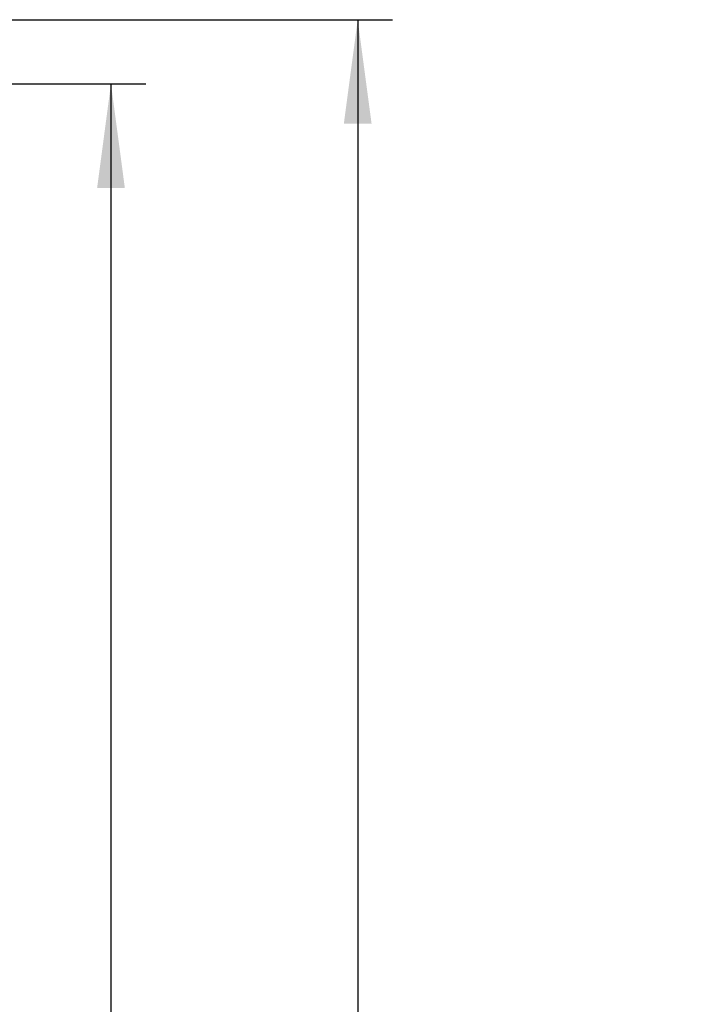
# Model space of a CAD drawing. Units: millimetres. Extents: x 0 to 210, y 0 to 297.
# Drawn here: x 144 to 163, y 213 to 242 of the extents above; entities that cross this region are included whole.
import ezdxf

# ---------------------------------------------------------------- set-up
doc = ezdxf.new("R2010")
doc.units = ezdxf.units.MM
doc.linetypes.add('SLD-Durchgehend', pattern=[0])
doc.layers.add('BEMASSUNG', color=7, linetype='SLD-Durchgehend')
doc.styles.add('SLDTEXTSTYLE0', font='GOTHIC.TTF', dxfattribs={"width": 0.913})
doc.dimstyles.new('SLDDIMSTYLE0', dxfattribs={"dimtxt": 3.5, "dimasz": 3, "dimexe": 0, "dimexo": 0.0625, "dimgap": 0.875, "dimtad": 1, "dimlfac": 20, "dimrnd": 1e-09, "dimzin": 12, "dimdsep": 46, "dimtxsty": 'SLDTEXTSTYLE0', "dimsah": 1, "dimcen": 0.09, "dimadec": 0, "dimazin": 3, "dimtfac": 1, "dimtofl": 0, "dimtmove": 0, "dimatfit": 3, "dimfxl": 1, "dimfrac": 2, "dimtolj": 1, "dimtzin": 12, "dimarcsym": 0})

# ---------------------------------------------------------------- blocks, each defined once
blk = doc.blocks.new('_D_7')
at = {"layer": 'BEMASSUNG'}
for p, q in [((139.741, 241.749), (154.617, 241.749)), ((153.617, 241.749), (153.617, 133.299)), ((141.266, 133.299), (154.617, 133.299))]:
    blk.add_line(p, q, dxfattribs=at)
for points in [[(153.617, 241.749), (153.217, 238.749), (154.017, 238.749)], [(153.617, 133.299), (154.017, 136.299), (153.217, 136.299)]]:
    blk.add_solid(points, dxfattribs=at)
at = {"layer": 'BEMASSUNG', "insert": (149.146, 185.929), "char_height": 3.5, "attachment_point": 1, "rotation": 90, "style": 'SLDTEXTSTYLE0'}
blk.add_mtext('H', dxfattribs=at)
blk = doc.blocks.new('_D_8')
at = {"layer": 'BEMASSUNG'}
for p, q in [((137.721, 239.899), (147.505, 239.899)), ((146.505, 239.899), (146.505, 133.799)), ((137.721, 133.799), (147.505, 133.799))]:
    blk.add_line(p, q, dxfattribs=at)
for points in [[(146.505, 239.899), (146.105, 236.899), (146.905, 236.899)], [(146.505, 133.799), (146.905, 136.799), (146.105, 136.799)]]:
    blk.add_solid(points, dxfattribs=at)
at = {"layer": 'BEMASSUNG', "insert": (142.034, 168.418), "char_height": 3.5, "attachment_point": 1, "rotation": 90, "style": 'SLDTEXTSTYLE0'}
blk.add_mtext('GH = LH + 22 + X', dxfattribs=at)

msp = doc.modelspace()

# ---------------------------------------------------------------- dimensions: what is measured, and where the dimension line sits
at = {"layer": 'BEMASSUNG'}
for base, p1, p2, text, picture, middle in [((153.61715, 133.29889), (139.74142, 241.74889), (141.26642, 133.29889), 'H', '_D_7', (153.61715, 187.52389)), ((146.50475, 133.79889), (137.72142, 239.89889), (137.72142, 133.79889), 'GH = LH + 22 + X', '_D_8', (146.50475, 186.84889))]:
    dim = msp.add_linear_dim(base=base, p1=p1, p2=p2, angle=90, text=text, dimstyle='SLDDIMSTYLE0', dxfattribs=at)
    dim.commit()
    dim.dimension.update_dxf_attribs({"geometry": picture, "text_midpoint": middle, "dimtype": 160})

doc.saveas('drawing.dxf')
